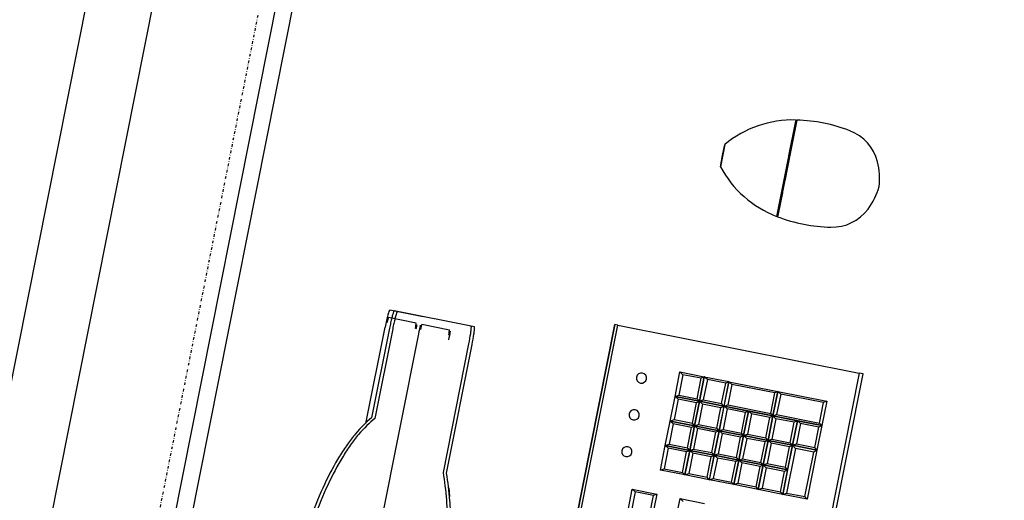
# Model space of a CAD drawing. Extents: x -28060 to 218318, y -36008 to 188576.
# Drawn here: x 26758 to 27508, y 65011 to 65378 of the extents above; entities that cross this region are included whole.
import ezdxf

# ---------------------------------------------------------------- set-up
doc = ezdxf.new("R2010")
doc.units = 0
doc.linetypes.add('X-2864-S$0$EDG-1DOT-2', pattern=[5, 2, -1.4, 0.2, -1.4])
for name, color, linetype in [('X-2864-S$0$A-WALL', 8, 'CONTINUOUS'), ('X-2864-S$0$Q-SPCQ', 11, 'CONTINUOUS'), ('X-2864-S$0$S-GRID', 133, 'X-2864-S$0$EDG-1DOT-2'), ('X-XREF', 7, 'CONTINUOUS')]:
    doc.layers.add(name, color=color, linetype=linetype)

# ---------------------------------------------------------------- blocks, each defined once
blk = doc.blocks.new('X-2864-S')
at = {"layer": 'X-2864-S$0$A-WALL'}
for p, q in [((27280.57, 67765.03), (26595.98, 64319.89)), ((27329.61, 67755.29), (26645.02, 64310.15)), ((27287.01, 67068.88), (26768.39, 64458.93)), ((26781.53, 64458.39), (27297.23, 67053.59))]:
    blk.add_line(p, q, dxfattribs=at)
at = {"layer": 'X-2864-S$0$Q-SPCQ'}
for p, q in [((27349.2, 65301.19), (27334.61, 65227.76)), ((27350.02, 65301.16), (27335.38, 65227.47)), ((27349.84, 65300.23), (27340.81, 65254.79)), ((27349.04, 65300.39), (27343.79, 65273.97)), ((27349.2, 65301.19), (27349.04, 65300.39)), ((27349.84, 65300.23), (27349.04, 65300.39)), ((27349.04, 65300.39), (27349.84, 65300.23)), ((27349.84, 65300.23), (27350.02, 65301.16)), ((27295.2, 65282.59), (27291.82, 65265.59)), ((27293.51, 65274.09), (27295.2, 65282.59)), ((27291.82, 65265.59), (27293.51, 65274.09)), ((27340.02, 65254.98), (27334.77, 65228.56)), ((27339.02, 65245.79), (27335.56, 65228.4)), ((27334.77, 65228.56), (27334.61, 65227.76)), ((27334.77, 65228.56), (27335.56, 65228.4)), ((27335.56, 65228.4), (27334.77, 65228.56)), ((27335.38, 65227.47), (27335.56, 65228.4)), ((27065.28, 65151.32), (27039.84, 65156.38)), ((27101.9, 65144.05), (27043.26, 65155.7)), ((27104.35, 65143.56), (27045.71, 65155.21)), ((27059.92, 65146.42), (27038.85, 65150.61)), ((27064.29, 65145.56), (27085.36, 65141.37)), ((27061.73, 65138.29), (26979.28, 64723.35)), ((27021.7, 65069.93), (27036.29, 65143.35)), ((27039.71, 65142.67), (27026.12, 65074.27)), ((27042.16, 65142.18), (27028.57, 65073.78)), ((27211.44, 65145.37), (27114.9, 64659.57)), ((27114.9, 64659.57), (27211.44, 65145.37)), ((27117.12, 64659.13), (27213.65, 65144.93)), ((27213.65, 65144.93), (27211.44, 65145.37)), ((27213.65, 65144.93), (27397.47, 65108.41)), ((27080.72, 65032.64), (27100.19, 65130.62)), ((27083.17, 65032.15), (27102.64, 65130.13)), ((27257.21, 65090.55), (27260.93, 65109.24)), ((27263.25, 65107.16), (27260.93, 65109.24)), ((27260.93, 65109.24), (27279.54, 65105.54)), ((27397.47, 65108.41), (27300.93, 64622.6)), ((27400.45, 65107.81), (27397.47, 65108.41)), ((27263.25, 65107.16), (27260.16, 65091.59)), ((27277.21, 65104.38), (27263.25, 65107.16)), ((27274.12, 65088.81), (27277.21, 65104.38)), ((27275.83, 65086.86), (27279.54, 65105.54)), ((27279.54, 65105.54), (27275.83, 65086.86)), ((27279.54, 65105.54), (27277.21, 65104.38)), ((27281.87, 65103.46), (27278.77, 65087.89)), ((27281.87, 65103.46), (27279.54, 65105.54)), ((27279.54, 65105.54), (27298.15, 65101.84)), ((27295.83, 65100.69), (27281.87, 65103.46)), ((27292.73, 65085.12), (27295.83, 65100.69)), ((27298.15, 65101.84), (27294.44, 65083.16)), ((27294.59, 65083.13), (27298.3, 65101.81)), ((27298.15, 65101.84), (27295.83, 65100.69)), ((27300.51, 65099.75), (27298.3, 65101.81)), ((27298.3, 65101.81), (27335.53, 65094.42)), ((27303.92, 64622.01), (27400.45, 65107.81)), ((27303.92, 64622.01), (27400.45, 65107.81)), ((27300.51, 65099.75), (27297.42, 65084.18)), ((27333.2, 65093.26), (27300.51, 65099.75)), ((27330.11, 65077.69), (27333.2, 65093.26)), ((27335.53, 65094.42), (27331.82, 65075.73)), ((27331.82, 65075.73), (27335.53, 65094.42)), ((27335.53, 65094.42), (27333.2, 65093.26)), ((27337.74, 65092.36), (27335.53, 65094.42)), ((27335.53, 65094.42), (27372.76, 65087.02)), ((27253.5, 65071.87), (27257.21, 65090.55)), ((27259.54, 65088.47), (27256.45, 65072.9)), ((27257.21, 65090.55), (27260.16, 65091.59)), ((27275.83, 65086.86), (27257.21, 65090.55)), ((27259.54, 65088.47), (27257.21, 65090.55)), ((27257.21, 65090.55), (27275.83, 65086.86)), ((27273.5, 65085.7), (27259.54, 65088.47)), ((27260.16, 65091.59), (27274.12, 65088.81)), ((27270.41, 65070.13), (27273.5, 65085.7)), ((27272.12, 65068.17), (27275.83, 65086.86)), ((27275.83, 65086.86), (27272.12, 65068.17)), ((27275.83, 65086.86), (27273.5, 65085.7)), ((27275.83, 65086.86), (27274.12, 65088.81)), ((27275.83, 65086.86), (27278.77, 65087.89)), ((27294.44, 65083.16), (27275.83, 65086.86)), ((27278.16, 65084.78), (27275.83, 65086.86)), ((27275.83, 65086.86), (27294.44, 65083.16)), ((27278.77, 65087.89), (27292.73, 65085.12)), ((27337.74, 65092.36), (27334.65, 65076.79)), ((27370.43, 65085.86), (27337.74, 65092.36)), ((27367.34, 65070.29), (27370.43, 65085.86)), ((27372.76, 65087.02), (27369.04, 65068.33)), ((27372.76, 65087.02), (27370.43, 65085.86)), ((27278.16, 65084.78), (27275.06, 65069.2)), ((27292.12, 65082), (27278.16, 65084.78)), ((27289.02, 65066.43), (27292.12, 65082)), ((27294.44, 65083.16), (27290.73, 65064.47)), ((27290.88, 65064.44), (27294.59, 65083.13)), ((27294.44, 65083.16), (27292.12, 65082)), ((27294.44, 65083.16), (27292.73, 65085.12)), ((27296.92, 65081.05), (27293.82, 65065.48)), ((27294.59, 65083.13), (27297.42, 65084.18)), ((27331.82, 65075.73), (27294.59, 65083.13)), ((27296.92, 65081.05), (27294.59, 65083.13)), ((27294.59, 65083.13), (27313.2, 65079.43)), ((27310.88, 65078.27), (27296.92, 65081.05)), ((27297.42, 65084.18), (27330.11, 65077.69)), ((27307.78, 65062.7), (27310.88, 65078.27)), ((27309.49, 65060.74), (27313.2, 65079.43)), ((27313.2, 65079.43), (27309.49, 65060.74)), ((27313.2, 65079.43), (27310.88, 65078.27)), ((27315.53, 65077.35), (27313.2, 65079.43)), ((27313.2, 65079.43), (27331.82, 65075.73)), ((27249.79, 65053.19), (27253.5, 65071.87)), ((27253.5, 65071.87), (27256.45, 65072.9)), ((27272.12, 65068.17), (27253.5, 65071.87)), ((27255.83, 65069.79), (27253.5, 65071.87)), ((27253.5, 65071.87), (27272.12, 65068.17)), ((27256.45, 65072.9), (27270.41, 65070.13)), ((27315.53, 65077.35), (27312.44, 65061.78)), ((27329.49, 65074.57), (27315.53, 65077.35)), ((27326.4, 65059), (27329.49, 65074.57)), ((27328.1, 65057.05), (27331.82, 65075.73)), ((27331.82, 65075.73), (27328.1, 65057.05)), ((27331.82, 65075.73), (27329.49, 65074.57)), ((27331.82, 65075.73), (27330.11, 65077.69)), ((27334.14, 65073.65), (27331.05, 65058.08)), ((27331.82, 65075.73), (27334.65, 65076.79)), ((27369.04, 65068.33), (27331.82, 65075.73)), ((27334.14, 65073.65), (27331.82, 65075.73)), ((27331.82, 65075.73), (27350.43, 65072.03)), ((27348.1, 65070.88), (27334.14, 65073.65)), ((27334.65, 65076.79), (27367.34, 65070.29)), ((27345.01, 65055.3), (27348.1, 65070.88)), ((27346.72, 65053.35), (27350.43, 65072.03)), ((27350.43, 65072.03), (27346.72, 65053.35)), ((27350.43, 65072.03), (27348.1, 65070.88)), ((27352.76, 65069.95), (27350.43, 65072.03)), ((27350.43, 65072.03), (27369.04, 65068.33)), ((27255.83, 65069.79), (27252.73, 65054.22)), ((27269.79, 65067.02), (27255.83, 65069.79)), ((27266.7, 65051.44), (27269.79, 65067.02)), ((27268.4, 65049.49), (27272.12, 65068.17)), ((27272.12, 65068.17), (27268.4, 65049.49)), ((27272.12, 65068.17), (27269.79, 65067.02)), ((27272.12, 65068.17), (27270.41, 65070.13)), ((27274.44, 65066.09), (27271.35, 65050.52)), ((27272.12, 65068.17), (27275.06, 65069.2)), ((27290.73, 65064.47), (27272.12, 65068.17)), ((27274.44, 65066.09), (27272.12, 65068.17)), ((27272.12, 65068.17), (27290.73, 65064.47)), ((27288.4, 65063.32), (27274.44, 65066.09)), ((27275.06, 65069.2), (27289.02, 65066.43)), ((27285.31, 65047.75), (27288.4, 65063.32)), ((27290.73, 65064.47), (27287.02, 65045.79)), ((27287.16, 65045.76), (27290.88, 65064.44)), ((27290.73, 65064.47), (27288.4, 65063.32)), ((27290.73, 65064.47), (27289.02, 65066.43)), ((27290.88, 65064.44), (27293.82, 65065.48)), ((27309.49, 65060.74), (27290.88, 65064.44)), ((27293.2, 65062.36), (27290.88, 65064.44)), ((27290.88, 65064.44), (27309.49, 65060.74)), ((27293.82, 65065.48), (27307.78, 65062.7)), ((27352.76, 65069.95), (27349.66, 65054.38)), ((27366.72, 65067.18), (27352.76, 65069.95)), ((27363.62, 65051.61), (27366.72, 65067.18)), ((27369.04, 65068.33), (27365.33, 65049.65)), ((27369.04, 65068.33), (27366.72, 65067.18)), ((27369.04, 65068.33), (27367.34, 65070.29)), ((27293.2, 65062.36), (27290.11, 65046.79)), ((27307.16, 65059.59), (27293.2, 65062.36)), ((27304.07, 65044.02), (27307.16, 65059.59)), ((27305.78, 65042.06), (27309.49, 65060.74)), ((27309.49, 65060.74), (27305.78, 65042.06)), ((27309.49, 65060.74), (27307.16, 65059.59)), ((27309.49, 65060.74), (27307.78, 65062.7)), ((27311.82, 65058.66), (27308.72, 65043.09)), ((27309.49, 65060.74), (27312.44, 65061.78)), ((27328.1, 65057.05), (27309.49, 65060.74)), ((27311.82, 65058.66), (27309.49, 65060.74)), ((27309.49, 65060.74), (27328.1, 65057.05)), ((27325.78, 65055.89), (27311.82, 65058.66)), ((27312.44, 65061.78), (27326.4, 65059)), ((27322.68, 65040.32), (27325.78, 65055.89)), ((27324.39, 65038.36), (27328.1, 65057.05)), ((27328.1, 65057.05), (27324.39, 65038.36)), ((27328.1, 65057.05), (27325.78, 65055.89)), ((27328.1, 65057.05), (27326.4, 65059)), ((27328.1, 65057.05), (27331.05, 65058.08)), ((27346.72, 65053.35), (27328.1, 65057.05)), ((27330.43, 65054.96), (27328.1, 65057.05)), ((27328.1, 65057.05), (27346.72, 65053.35)), ((27331.05, 65058.08), (27345.01, 65055.3)), ((27246.08, 65034.5), (27249.79, 65053.19)), ((27252.12, 65051.1), (27249.02, 65035.53)), ((27249.79, 65053.19), (27252.73, 65054.22)), ((27268.4, 65049.49), (27249.79, 65053.19)), ((27252.12, 65051.1), (27249.79, 65053.19)), ((27249.79, 65053.19), (27268.4, 65049.49)), ((27266.08, 65048.33), (27252.12, 65051.1)), ((27252.73, 65054.22), (27266.7, 65051.44)), ((27262.98, 65032.76), (27266.08, 65048.33)), ((27264.69, 65030.8), (27268.4, 65049.49)), ((27268.4, 65049.49), (27264.69, 65030.8)), ((27268.4, 65049.49), (27266.08, 65048.33)), ((27268.4, 65049.49), (27266.7, 65051.44)), ((27268.4, 65049.49), (27271.35, 65050.52)), ((27287.02, 65045.79), (27268.4, 65049.49)), ((27270.73, 65047.41), (27268.4, 65049.49)), ((27268.4, 65049.49), (27287.02, 65045.79)), ((27271.35, 65050.52), (27285.31, 65047.75)), ((27330.43, 65054.96), (27327.34, 65039.39)), ((27344.39, 65052.19), (27330.43, 65054.96)), ((27339.29, 65015.98), (27346.72, 65053.35)), ((27341.3, 65036.62), (27344.39, 65052.19)), ((27348.98, 65050.97), (27342.24, 65017.01)), ((27346.72, 65053.35), (27343, 65034.66)), ((27346.72, 65053.35), (27344.39, 65052.19)), ((27346.72, 65053.35), (27345.01, 65055.3)), ((27346.72, 65053.35), (27349.66, 65054.38)), ((27365.33, 65049.65), (27346.72, 65053.35)), ((27348.98, 65050.97), (27346.72, 65053.35)), ((27346.72, 65053.35), (27365.33, 65049.65)), ((27362.94, 65048.19), (27348.98, 65050.97)), ((27349.66, 65054.38), (27363.62, 65051.61)), ((27356.2, 65014.24), (27362.94, 65048.19)), ((27365.33, 65049.65), (27357.9, 65012.28)), ((27365.33, 65049.65), (27362.94, 65048.19)), ((27365.33, 65049.65), (27363.62, 65051.61)), ((27270.73, 65047.41), (27267.64, 65031.84)), ((27284.69, 65044.63), (27270.73, 65047.41)), ((27281.6, 65029.06), (27284.69, 65044.63)), ((27287.02, 65045.79), (27283.3, 65027.1)), ((27283.45, 65027.07), (27287.16, 65045.76)), ((27287.02, 65045.79), (27284.69, 65044.63)), ((27287.02, 65045.79), (27285.31, 65047.75)), ((27289.49, 65043.68), (27286.4, 65028.11)), ((27287.16, 65045.76), (27290.11, 65046.79)), ((27305.78, 65042.06), (27287.16, 65045.76)), ((27289.49, 65043.68), (27287.16, 65045.76)), ((27287.16, 65045.76), (27305.78, 65042.06)), ((27303.45, 65040.9), (27289.49, 65043.68)), ((27290.11, 65046.79), (27304.07, 65044.02)), ((27300.36, 65025.33), (27303.45, 65040.9)), ((27302.06, 65023.38), (27305.78, 65042.06)), ((27305.78, 65042.06), (27302.06, 65023.38)), ((27305.78, 65042.06), (27303.45, 65040.9)), ((27305.78, 65042.06), (27304.07, 65044.02)), ((27305.78, 65042.06), (27308.72, 65043.09)), ((27324.39, 65038.36), (27305.78, 65042.06)), ((27308.1, 65039.98), (27305.78, 65042.06)), ((27305.78, 65042.06), (27324.39, 65038.36)), ((27308.72, 65043.09), (27322.68, 65040.32)), ((27246.08, 65034.5), (27249.02, 65035.53)), ((27264.69, 65030.8), (27246.08, 65034.5)), ((27249.02, 65035.53), (27262.98, 65032.76)), ((27308.1, 65039.98), (27305.01, 65024.41)), ((27322.06, 65037.2), (27308.1, 65039.98)), ((27318.97, 65021.63), (27322.06, 65037.2)), ((27320.68, 65019.68), (27324.39, 65038.36)), ((27324.39, 65038.36), (27320.68, 65019.68)), ((27324.39, 65038.36), (27322.06, 65037.2)), ((27324.39, 65038.36), (27322.68, 65040.32)), ((27326.72, 65036.28), (27323.62, 65020.71)), ((27324.39, 65038.36), (27327.34, 65039.39)), ((27343, 65034.66), (27324.39, 65038.36)), ((27326.72, 65036.28), (27324.39, 65038.36)), ((27324.39, 65038.36), (27343, 65034.66)), ((27340.68, 65033.51), (27326.72, 65036.28)), ((27327.34, 65039.39), (27341.3, 65036.62)), ((27337.58, 65017.94), (27340.68, 65033.51)), ((27343, 65034.66), (27339.29, 65015.98)), ((27343, 65034.66), (27340.68, 65033.51)), ((27343, 65034.66), (27341.3, 65036.62)), ((27264.69, 65030.8), (27262.98, 65032.76)), ((27264.69, 65030.8), (27267.64, 65031.84)), ((27283.3, 65027.1), (27264.69, 65030.8)), ((27267.64, 65031.84), (27281.6, 65029.06)), ((27283.3, 65027.1), (27281.6, 65029.06)), ((27283.45, 65027.07), (27286.4, 65028.11)), ((27302.06, 65023.38), (27283.45, 65027.07)), ((27286.4, 65028.11), (27300.36, 65025.33)), ((27084.82, 65020.85), (27085.47, 65014.29)), ((27220.91, 65001.27), (27224.62, 65019.96)), ((27226.95, 65017.88), (27224.62, 65019.96)), ((27224.62, 65019.96), (27243.24, 65016.26)), ((27302.06, 65023.38), (27300.36, 65025.33)), ((27302.06, 65023.38), (27305.01, 65024.41)), ((27320.68, 65019.68), (27302.06, 65023.38)), ((27305.01, 65024.41), (27318.97, 65021.63)), ((27320.68, 65019.68), (27318.97, 65021.63)), ((27320.68, 65019.68), (27323.62, 65020.71)), ((27339.29, 65015.98), (27320.68, 65019.68)), ((27323.62, 65020.71), (27337.58, 65017.94)), ((27339.29, 65015.98), (27337.58, 65017.94)), ((27226.95, 65017.88), (27223.86, 65002.3)), ((27240.91, 65015.1), (27226.95, 65017.88)), ((27237.82, 64999.53), (27240.91, 65015.1)), ((27243.24, 65016.26), (27239.52, 64997.57)), ((27243.24, 65016.26), (27240.91, 65015.1)), ((27257.36, 64994.03), (27261.08, 65012.71)), ((27263.4, 65010.63), (27261.08, 65012.71)), ((27261.08, 65012.71), (27279.69, 65009.01)), ((27339.29, 65015.98), (27342.24, 65017.01)), ((27357.9, 65012.28), (27339.29, 65015.98)), ((27342.24, 65017.01), (27356.2, 65014.24)), ((27357.9, 65012.28), (27356.2, 65014.24))]:
    blk.add_line(p, q, dxfattribs=at)
for centre, radius, start, end in [((27347.06, 65219.69), 81.52, 88.49541, 129.50869), ((27345.93, 65176.67), 124.56, 69.02681, 88.1176), ((27378.24, 65260.97), 34.28, 14.26053, 69.02681), ((27363.79, 65303.88), 81.52, 208.01354, 249.02681), ((27360.81, 65256.54), 52.27, 353.26169, 14.26053), ((27362.41, 65264.58), 52.27, 323.26169, 344.26053), ((27376.82, 65253.82), 34.28, 268.49541, 323.26169), ((27379.2, 65344.07), 124.56, 249.40462, 268.49541), ((27231.65, 65104.57), 3.88, 78.76111, 258.76111), ((27231.65, 65104.57), 3.88, 258.76111, 78.76111), ((27226.08, 65076.54), 3.88, 78.76111, 258.76111), ((27226.08, 65076.54), 3.88, 258.76111, 78.76111), ((27220.51, 65048.51), 3.88, 78.76111, 258.76111), ((27220.51, 65048.51), 3.88, 258.76111, 78.76111)]:
    blk.add_arc(centre, radius, start, end, dxfattribs=at)
for centre, major_axis, start_param, end_param in [((27037.21, 65143.17), (2.63, 13.21), 0, 1.570796), ((27038.06, 65146.64), (-0.79, -3.97), 3.141593, 4.712389), ((27059.12, 65142.42), (-0.8, -4), 1.570796, 2.879793), ((27058.57, 65138.89), (2.63, 13.24), 4.974188, 5.235988), ((27062.65, 65138.11), (2.63, 13.21), 1.047198, 1.570796), ((27063.5, 65141.58), (-0.79, -3.97), 3.403392, 4.712389), ((27084.56, 65137.37), (0.8, 4), 4.712389, 6.021386), ((27084.01, 65133.84), (2.63, 13.24), 4.712389, 5.235988)]:
    blk.add_ellipse(centre, major_axis=major_axis, ratio=0.069756, start_param=start_param, end_param=end_param, dxfattribs=at)
for points, knots in [([(27043.26, 65155.7), (27043.21, 65155.71), (27043.09, 65155.62), (27042.85, 65155.16), (27042.56, 65154.39), (27042.22, 65153.33), (27041.84, 65152), (27041.3, 65149.91), (27040.57, 65146.81), (27039.99, 65144.07), (27039.71, 65142.67)], [0, 0, 0, 0, 0.1, 0.2, 0.3, 0.4, 0.5, 0.6, 0.8, 1, 1, 1, 1]), ([(27045.71, 65155.21), (27045.66, 65155.22), (27045.54, 65155.13), (27045.31, 65154.67), (27045.01, 65153.9), (27044.67, 65152.84), (27044.29, 65151.51), (27043.75, 65149.43), (27043.02, 65146.32), (27042.44, 65143.58), (27042.16, 65142.18)], [0, 0, 0, 0, 0.1, 0.2, 0.3, 0.4, 0.5, 0.6, 0.8, 1, 1, 1, 1]), ([(27100.19, 65130.62), (27100.75, 65133.42), (27101.47, 65137.56), (27101.98, 65141.59), (27102.08, 65143.22), (27102.02, 65143.91), (27101.95, 65144.04), (27101.9, 65144.05)], [0, 0, 0, 0, 0.4, 0.6, 0.8, 0.9, 1, 1, 1, 1]), ([(27102.64, 65130.13), (27103.2, 65132.93), (27103.92, 65137.07), (27104.43, 65141.1), (27104.53, 65142.73), (27104.47, 65143.42), (27104.4, 65143.55), (27104.35, 65143.56)], [0, 0, 0, 0, 0.4, 0.6, 0.8, 0.9, 1, 1, 1, 1]), ([(27026.12, 65074.27), (27021.95, 65071.05), (27015.79, 65065.01), (27007.59, 65054.33), (26999.58, 65042.13), (26990, 65024.13), (26979.66, 64999.01), (26970.86, 64971.3), (26963.94, 64942.06), (26959.15, 64912.39), (26956.69, 64883.43), (26956.64, 64856.26), (26958.61, 64835.97), (26961.35, 64821.63), (26964.84, 64808.63), (26968.23, 64800.69), (26970.85, 64796.12)], [0, 0, 0, 0, 0.083333, 0.125, 0.166667, 0.25, 0.333333, 0.416667, 0.5, 0.583333, 0.666667, 0.75, 0.833333, 0.875, 0.916667, 1, 1, 1, 1]), ([(27028.57, 65073.78), (27024.4, 65070.56), (27018.24, 65064.52), (27010.04, 65053.84), (27002.03, 65041.64), (26992.45, 65023.65), (26982.11, 64998.52), (26973.31, 64970.82), (26966.39, 64941.57), (26961.61, 64911.91), (26959.14, 64882.94), (26959.09, 64855.77), (26961.06, 64835.48), (26963.8, 64821.14), (26967.29, 64808.14), (26970.68, 64800.2), (26973.3, 64795.64)], [0, 0, 0, 0, 0.083333, 0.125, 0.166667, 0.25, 0.333333, 0.416667, 0.5, 0.583333, 0.666667, 0.75, 0.833333, 0.875, 0.916667, 1, 1, 1, 1]), ([(27037.22, 64813.71), (27039.62, 64817.5), (27044.3, 64825.48), (27050.89, 64838.64), (27056.11, 64850.79), (27060.06, 64861.06), (27062.86, 64868.92), (27065.51, 64876.99), (27068.04, 64885.32), (27070.41, 64893.8), (27072.59, 64902.32), (27074.59, 64910.94), (27076.43, 64919.71), (27078.08, 64928.52), (27079.77, 64938.69), (27081.36, 64950.32), (27082.72, 64963.4), (27083.59, 64976.01), (27083.98, 64988.44), (27083.9, 65000.46), (27083.16, 65015.52), (27081.88, 65026.02), (27080.72, 65032.64)], [0, 0, 0, 0, 0.071429, 0.142857, 0.214286, 0.25, 0.285714, 0.321429, 0.357143, 0.392857, 0.428571, 0.464286, 0.5, 0.535714, 0.571429, 0.625, 0.678571, 0.732143, 0.785714, 0.839286, 0.892857, 1, 1, 1, 1]), ([(27039.67, 64813.23), (27042.07, 64817.01), (27046.76, 64825), (27053.35, 64838.15), (27058.56, 64850.3), (27062.51, 64860.57), (27065.31, 64868.43), (27067.96, 64876.5), (27070.49, 64884.83), (27072.86, 64893.31), (27075.04, 64901.83), (27077.04, 64910.45), (27078.88, 64919.22), (27080.53, 64928.03), (27082.22, 64938.21), (27083.81, 64949.84), (27085.17, 64962.92), (27086.04, 64975.53), (27086.43, 64987.96), (27086.35, 64999.97), (27085.61, 65015.03), (27084.34, 65025.53), (27083.17, 65032.15)], [0, 0, 0, 0, 0.071429, 0.142857, 0.214286, 0.25, 0.285714, 0.321429, 0.357143, 0.392857, 0.428571, 0.464286, 0.5, 0.535714, 0.571429, 0.625, 0.678571, 0.732143, 0.785714, 0.839286, 0.892857, 1, 1, 1, 1])]:
    blk.add_open_spline(points, degree=3, knots=knots, dxfattribs=at)
at = {"layer": 'X-2864-S$0$S-GRID'}
blk.add_line((29587.07, 78705.34), (18757.19, 24204.65), dxfattribs=at)

msp = doc.modelspace()

# ---------------------------------------------------------------- block references
at = {"layer": 'X-XREF'}
msp.add_blockref('X-2864-S', (0, 0), dxfattribs=at)

doc.saveas('drawing.dxf')
